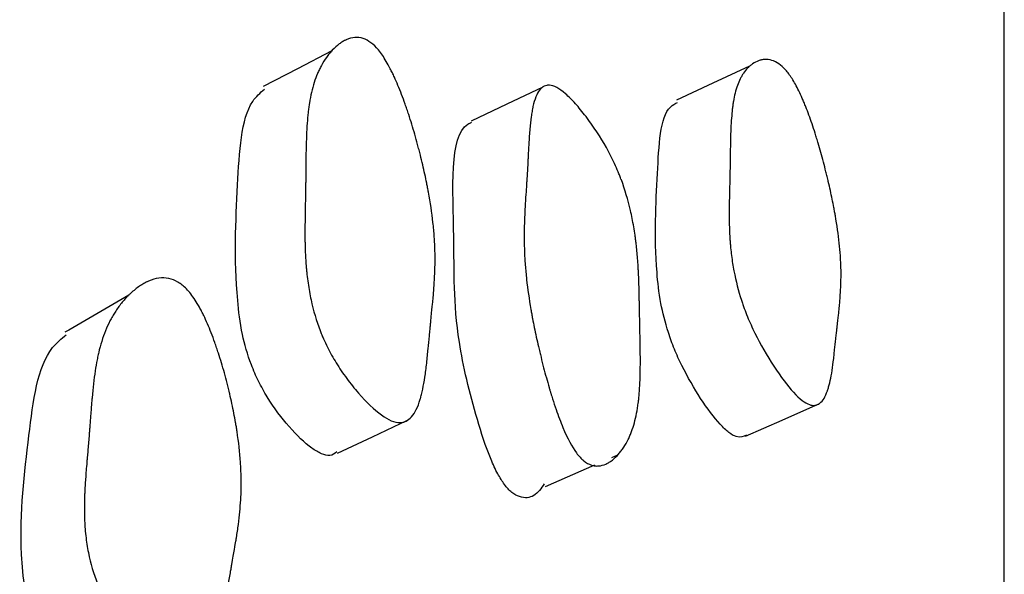
# Model space of a CAD drawing. Units: millimetres. Extents: x 10 to 1452, y 23 to 1042.
# Drawn here: x 1103 to 1107, y 611 to 613 of the extents above; entities that cross this region are included whole.
import ezdxf

# ---------------------------------------------------------------- set-up
doc = ezdxf.new("R2010")
doc.units = ezdxf.units.MM
doc.header["$LTSCALE"] = 5

msp = doc.modelspace()

# ---------------------------------------------------------------- linework, layer by layer
at = {"color": 7, "linetype": 'Continuous', "lineweight": 25}
for p, q in [((1105.3303, 611.0892), (1105.3519, 611.0986)), ((1105.0926, 610.9854), (1105.2694, 611.0626))]:
    msp.add_line(p, q, dxfattribs=at)
at = {"color": 7, "linetype": 'Continuous', "lineweight": 25, "flags": 128}
for points in [[(1104.3259, 612.5479), (1104.2026, 612.4836), (1104.0794, 612.4194)], [(1105.8237, 612.4922), (1105.6927, 612.4315), (1105.5617, 612.3708)], [(1105.082, 612.4176), (1104.9535, 612.3567), (1104.8251, 612.2958)], [(1105.8091, 611.1658), (1105.9405, 611.2233), (1106.0719, 611.2808)], [(1104.3464, 611.1044), (1104.4721, 611.1635), (1104.5978, 611.2225)]]:
    msp.add_lwpolyline(points, dxfattribs=at)
at = {"color": 7, "linetype": 'Continuous', "lineweight": 25}
for points, knots in [([(1106.7372, 596.5717), (1106.7372, 597.3254), (1106.7372, 598.8187), (1106.7372, 600.9556), (1106.7372, 602.9728), (1106.7372, 605.4735), (1106.7372, 608.266), (1106.7372, 610.9865), (1106.7372, 613.0066), (1106.7372, 614.0287), (1106.7372, 614.4413), (1106.7372, 614.4664), (1106.7372, 614.4784)], [0, 0, 0, 0, 0.075406, 0.1494, 0.22231, 0.294408, 0.436865, 0.578307, 0.71975, 0.862207, 0.934305, 1, 1, 1, 1]), ([(1104.4931, 612.5508), (1104.5024, 612.5396), (1104.5118, 612.5259), (1104.5261, 612.5015), (1104.5309, 612.4928), (1104.5381, 612.4787), (1104.5405, 612.4739), (1104.5454, 612.4639), (1104.5481, 612.4581), (1104.5589, 612.4343), (1104.5675, 612.4137), (1104.5804, 612.3801), (1104.5846, 612.3685), (1104.591, 612.3504), (1104.5931, 612.3443), (1104.5974, 612.3319), (1104.5997, 612.3248), (1104.6091, 612.2961), (1104.6164, 612.2725), (1104.6268, 612.2361), (1104.6303, 612.2238), (1104.6353, 612.2051), (1104.6369, 612.1988), (1104.6402, 612.1862), (1104.642, 612.1792), (1104.6493, 612.1503), (1104.6546, 612.1276), (1104.6619, 612.0944), (1104.6642, 612.0835), (1104.6675, 612.0673), (1104.6685, 612.0619), (1104.6706, 612.0512), (1104.6717, 612.0453), (1104.6794, 612.0033), (1104.6848, 611.9671), (1104.6906, 611.9145), (1104.6921, 611.8972), (1104.6939, 611.8717), (1104.6944, 611.8633), (1104.695, 611.8508), (1104.6952, 611.8466), (1104.6954, 611.8404), (1104.6955, 611.8383), (1104.6956, 611.8342), (1104.6957, 611.8316), (1104.6964, 611.8048), (1104.6962, 611.7778), (1104.6945, 611.7346), (1104.6937, 611.7197), (1104.6922, 611.6968), (1104.6916, 611.689), (1104.6906, 611.6772), (1104.6903, 611.6732), (1104.6898, 611.6672), (1104.6896, 611.6652), (1104.6894, 611.6622), (1104.6893, 611.6612), (1104.6891, 611.6591), (1104.6889, 611.6575), (1104.688, 611.6465), (1104.6853, 611.6201), (1104.6804, 611.5722), (1104.6799, 611.5666), (1104.679, 611.5578), (1104.6788, 611.5561), (1104.6784, 611.5523), (1104.6782, 611.5504), (1104.6772, 611.5408), (1104.6765, 611.5331), (1104.6742, 611.5099), (1104.6726, 611.4942), (1104.6703, 611.4702), (1104.6696, 611.4622), (1104.6681, 611.446), (1104.6671, 611.436), (1104.6642, 611.4093), (1104.662, 611.3926), (1104.6573, 611.3616), (1104.6547, 611.3473), (1104.6505, 611.3275), (1104.6491, 611.3212), (1104.6468, 611.3122), (1104.646, 611.3092), (1104.6449, 611.3049), (1104.6445, 611.3035), (1104.6437, 611.3007), (1104.6434, 611.2997), (1104.6345, 611.27), (1104.6243, 611.249), (1104.6059, 611.2281), (1104.5993, 611.2228), (1104.5886, 611.2176), (1104.585, 611.2163), (1104.5793, 611.215), (1104.5773, 611.2147), (1104.5734, 611.2142), (1104.5717, 611.2141), (1104.5508, 611.2141), (1104.5295, 611.223), (1104.4781, 611.2604), (1104.4508, 611.2864), (1104.4068, 611.337), (1104.3928, 611.3544), (1104.3662, 611.3903), (1104.3532, 611.4095), (1104.3302, 611.4467), (1104.3196, 611.4656), (1104.3051, 611.4947), (1104.3005, 611.5045), (1104.2939, 611.5194), (1104.2918, 611.5243), (1104.2877, 611.5343), (1104.2854, 611.5401), (1104.2705, 611.5788), (1104.2597, 611.6155), (1104.2472, 611.6738), (1104.2436, 611.6937), (1104.2392, 611.7246), (1104.2379, 611.735), (1104.2362, 611.7508), (1104.2356, 611.7561), (1104.2349, 611.7641), (1104.2346, 611.7668), (1104.2341, 611.7721), (1104.2339, 611.7754), (1104.2324, 611.7944), (1104.2314, 611.8122), (1104.2303, 611.8405), (1104.23, 611.8502), (1104.2297, 611.865), (1104.2297, 611.87), (1104.2296, 611.8777), (1104.2296, 611.8802), (1104.2295, 611.8841), (1104.2295, 611.8854), (1104.2295, 611.888), (1104.2295, 611.8898), (1104.2295, 611.902), (1104.2296, 611.9168), (1104.2299, 611.9439), (1104.2301, 611.9537), (1104.2303, 611.9697), (1104.2305, 611.9752), (1104.2306, 611.9838), (1104.2307, 611.9867), (1104.2308, 611.9911), (1104.2308, 611.9926), (1104.2309, 611.9957), (1104.2309, 611.9977), (1104.2312, 612.0143), (1104.2315, 612.0305), (1104.2319, 612.0559), (1104.232, 612.0646), (1104.2322, 612.0778), (1104.2322, 612.0822), (1104.2323, 612.0889), (1104.2323, 612.0912), (1104.2323, 612.0957), (1104.2324, 612.0974), (1104.2326, 612.123), (1104.2328, 612.1422), (1104.2331, 612.1657), (1104.2332, 612.1727), (1104.2333, 612.1819), (1104.2333, 612.1847), (1104.2334, 612.1886), (1104.2334, 612.1899), (1104.2335, 612.1917), (1104.2335, 612.1922), (1104.2335, 612.1934), (1104.2335, 612.1934), (1104.2342, 612.229), (1104.2356, 612.2601), (1104.2386, 612.3016), (1104.2398, 612.3145), (1104.2418, 612.3327), (1104.2425, 612.3386), (1104.2437, 612.347), (1104.2441, 612.3498), (1104.2446, 612.3538), (1104.2448, 612.3552), (1104.2452, 612.3578), (1104.2454, 612.3588), (1104.2499, 612.387), (1104.2556, 612.4115), (1104.2663, 612.4452), (1104.2703, 612.4559), (1104.2767, 612.4712), (1104.279, 612.4762), (1104.2825, 612.4834), (1104.2837, 612.4858), (1104.2861, 612.4905), (1104.2872, 612.4926), (1104.2942, 612.5055), (1104.3003, 612.5152), (1104.3101, 612.5288), (1104.3135, 612.5332), (1104.3187, 612.5396), (1104.3204, 612.5417), (1104.324, 612.5458), (1104.3256, 612.5476), (1104.3358, 612.5585), (1104.344, 612.566), (1104.3566, 612.5753), (1104.3607, 612.5782), (1104.3671, 612.5819), (1104.3692, 612.5831), (1104.3724, 612.5847), (1104.3734, 612.5853), (1104.3756, 612.5863), (1104.3764, 612.5867), (1104.3986, 612.5965), (1104.4187, 612.5979), (1104.4475, 612.5887), (1104.4569, 612.5837), (1104.4753, 612.57), (1104.4838, 612.5619), (1104.4931, 612.5508)], [0, 0, 0, 0, 0.015625, 0.015625, 0.023438, 0.023438, 0.027344, 0.027344, 0.03125, 0.03125, 0.046875, 0.046875, 0.054688, 0.054688, 0.058594, 0.058594, 0.0625, 0.0625, 0.078125, 0.078125, 0.085938, 0.085938, 0.089844, 0.089844, 0.09375, 0.09375, 0.109375, 0.109375, 0.117188, 0.117188, 0.121094, 0.121094, 0.125, 0.125, 0.15625, 0.15625, 0.171875, 0.171875, 0.179688, 0.179688, 0.183594, 0.183594, 0.185547, 0.185547, 0.1875, 0.1875, 0.21875, 0.21875, 0.234375, 0.234375, 0.242188, 0.242188, 0.246094, 0.246094, 0.248047, 0.248047, 0.249023, 0.249023, 0.25, 0.25, 0.28125, 0.28125, 0.285156, 0.285156, 0.287109, 0.287109, 0.289062, 0.289062, 0.296875, 0.296875, 0.3125, 0.3125, 0.320312, 0.320312, 0.328125, 0.328125, 0.34375, 0.34375, 0.359375, 0.359375, 0.367188, 0.367188, 0.371094, 0.371094, 0.373047, 0.373047, 0.375, 0.375, 0.40625, 0.40625, 0.421875, 0.421875, 0.429688, 0.429688, 0.433594, 0.433594, 0.4375, 0.4375, 0.46875, 0.46875, 0.5, 0.5, 0.515625, 0.515625, 0.53125, 0.53125, 0.546875, 0.546875, 0.554688, 0.554688, 0.558594, 0.558594, 0.5625, 0.5625, 0.59375, 0.59375, 0.609375, 0.609375, 0.617188, 0.617188, 0.621094, 0.621094, 0.623047, 0.623047, 0.625, 0.625, 0.640625, 0.640625, 0.648438, 0.648438, 0.652344, 0.652344, 0.654297, 0.654297, 0.655273, 0.655273, 0.65625, 0.65625, 0.671875, 0.671875, 0.679688, 0.679688, 0.683594, 0.683594, 0.685547, 0.685547, 0.686523, 0.686523, 0.6875, 0.6875, 0.703125, 0.703125, 0.710938, 0.710938, 0.714844, 0.714844, 0.716797, 0.716797, 0.71875, 0.71875, 0.734375, 0.734375, 0.742188, 0.742188, 0.746094, 0.746094, 0.748047, 0.748047, 0.749023, 0.749023, 0.75, 0.75, 0.78125, 0.78125, 0.796875, 0.796875, 0.804688, 0.804688, 0.808594, 0.808594, 0.810547, 0.810547, 0.8125, 0.8125, 0.84375, 0.84375, 0.859375, 0.859375, 0.867188, 0.867188, 0.871094, 0.871094, 0.875, 0.875, 0.890625, 0.890625, 0.898438, 0.898438, 0.902344, 0.902344, 0.90625, 0.90625, 0.921875, 0.921875, 0.929688, 0.929688, 0.933594, 0.933594, 0.935547, 0.935547, 0.9375, 0.9375, 0.96875, 0.96875, 0.984375, 0.984375, 1, 1, 1, 1]), ([(1105.9762, 612.448), (1105.9842, 612.4355), (1105.9923, 612.4208), (1106.0046, 612.3955), (1106.0087, 612.3865), (1106.0149, 612.3722), (1106.017, 612.3673), (1106.0212, 612.3573), (1106.0235, 612.3515), (1106.0329, 612.3278), (1106.0404, 612.3074), (1106.0515, 612.2748), (1106.0552, 612.2635), (1106.0607, 612.2461), (1106.0625, 612.2402), (1106.0662, 612.2283), (1106.0682, 612.2216), (1106.0764, 612.1941), (1106.0827, 612.1717), (1106.0918, 612.1373), (1106.0947, 612.1257), (1106.0991, 612.1082), (1106.1005, 612.1023), (1106.1034, 612.0905), (1106.1049, 612.084), (1106.1113, 612.057), (1106.1159, 612.036), (1106.1223, 612.0054), (1106.1243, 611.9953), (1106.1271, 611.9804), (1106.128, 611.9755), (1106.1298, 611.9657), (1106.1308, 611.9603), (1106.1375, 611.922), (1106.1421, 611.8894), (1106.1471, 611.8426), (1106.1485, 611.8274), (1106.15, 611.8051), (1106.1504, 611.7977), (1106.1509, 611.7868), (1106.1511, 611.7832), (1106.1513, 611.7778), (1106.1513, 611.776), (1106.1514, 611.7724), (1106.1515, 611.7702), (1106.1521, 611.747), (1106.1518, 611.724), (1106.1502, 611.6875), (1106.1494, 611.6751), (1106.148, 611.6559), (1106.1475, 611.6495), (1106.1466, 611.6397), (1106.1463, 611.6364), (1106.1459, 611.6314), (1106.1457, 611.6297), (1106.1455, 611.6272), (1106.1454, 611.6264), (1106.1452, 611.6247), (1106.1451, 611.6233), (1106.1441, 611.6133), (1106.1416, 611.5914), (1106.1373, 611.5526), (1106.1368, 611.5481), (1106.1357, 611.5387), (1106.1354, 611.5364), (1106.1344, 611.5269), (1106.1337, 611.5205), (1106.1315, 611.5012), (1106.1301, 611.4882), (1106.128, 611.4683), (1106.1273, 611.4617), (1106.1259, 611.4483), (1106.125, 611.4399), (1106.1224, 611.4179), (1106.1204, 611.4042), (1106.1161, 611.3789), (1106.1138, 611.3673), (1106.11, 611.3515), (1106.1087, 611.3465), (1106.1066, 611.3394), (1106.106, 611.3371), (1106.1049, 611.3338), (1106.1046, 611.3327), (1106.1038, 611.3305), (1106.1036, 611.3298), (1106.0957, 611.3068), (1106.0866, 611.2919), (1106.0704, 611.2794), (1106.0646, 611.2769), (1106.0552, 611.2756), (1106.052, 611.2756), (1106.047, 611.2763), (1106.0453, 611.2766), (1106.0419, 611.2774), (1106.0404, 611.2778), (1106.0222, 611.2843), (1106.0036, 611.2986), (1105.9594, 611.3469), (1105.9362, 611.3775), (1105.8855, 611.455), (1105.8629, 611.4945), (1105.8332, 611.5547), (1105.8244, 611.5742), (1105.8123, 611.6037), (1105.8085, 611.6135), (1105.8031, 611.6284), (1105.8013, 611.6333), (1105.7978, 611.6432), (1105.7959, 611.649), (1105.7836, 611.687), (1105.7747, 611.7219), (1105.7644, 611.7761), (1105.7615, 611.7944), (1105.758, 611.8224), (1105.7569, 611.8317), (1105.7555, 611.8459), (1105.7551, 611.8507), (1105.7545, 611.8578), (1105.7543, 611.8602), (1105.754, 611.8649), (1105.7538, 611.8679), (1105.7526, 611.8846), (1105.7518, 611.9003), (1105.7511, 611.9249), (1105.7509, 611.9333), (1105.7508, 611.9462), (1105.7507, 611.9505), (1105.7507, 611.9571), (1105.7507, 611.9593), (1105.7507, 611.9626), (1105.7507, 611.9637), (1105.7507, 611.966), (1105.7507, 611.9676), (1105.7507, 611.9779), (1105.7509, 611.9905), (1105.7513, 612.0136), (1105.7515, 612.0221), (1105.7518, 612.0357), (1105.7519, 612.0404), (1105.7521, 612.0478), (1105.7521, 612.0503), (1105.7522, 612.0541), (1105.7523, 612.0554), (1105.7523, 612.058), (1105.7524, 612.0597), (1105.7527, 612.0741), (1105.7531, 612.0881), (1105.7535, 612.1098), (1105.7536, 612.1171), (1105.7538, 612.1283), (1105.7538, 612.132), (1105.7539, 612.1377), (1105.754, 612.1396), (1105.754, 612.1434), (1105.754, 612.1447), (1105.7543, 612.1674), (1105.7546, 612.1841), (1105.7549, 612.2042), (1105.755, 612.2101), (1105.7551, 612.2176), (1105.7551, 612.2199), (1105.7552, 612.2231), (1105.7552, 612.2241), (1105.7553, 612.2255), (1105.7553, 612.2259), (1105.7553, 612.2268), (1105.7553, 612.2267), (1105.756, 612.2571), (1105.7572, 612.2834), (1105.7599, 612.3179), (1105.7609, 612.3286), (1105.7626, 612.3435), (1105.7632, 612.3483), (1105.7641, 612.3551), (1105.7645, 612.3573), (1105.765, 612.3606), (1105.7651, 612.3617), (1105.7655, 612.3638), (1105.7656, 612.3646), (1105.7694, 612.3873), (1105.7742, 612.4065), (1105.7833, 612.4318), (1105.7866, 612.4397), (1105.792, 612.4506), (1105.7939, 612.4542), (1105.7968, 612.4592), (1105.7978, 612.4609), (1105.7999, 612.4641), (1105.8008, 612.4655), (1105.8068, 612.4742), (1105.8119, 612.4805), (1105.8201, 612.489), (1105.823, 612.4916), (1105.8274, 612.4954), (1105.8289, 612.4966), (1105.8319, 612.4989), (1105.8332, 612.4999), (1105.8419, 612.5059), (1105.8489, 612.5095), (1105.8595, 612.5134), (1105.863, 612.5145), (1105.8684, 612.5156), (1105.8702, 612.5159), (1105.8729, 612.5163), (1105.8738, 612.5164), (1105.8756, 612.5166), (1105.8763, 612.5166), (1105.8952, 612.5177), (1105.9123, 612.5124), (1105.937, 612.4951), (1105.9451, 612.4878), (1105.9609, 612.4702), (1105.9682, 612.4605), (1105.9762, 612.448)], [0, 0, 0, 0, 0.015625, 0.015625, 0.023438, 0.023438, 0.027344, 0.027344, 0.03125, 0.03125, 0.046875, 0.046875, 0.054688, 0.054688, 0.058594, 0.058594, 0.0625, 0.0625, 0.078125, 0.078125, 0.085938, 0.085938, 0.089844, 0.089844, 0.09375, 0.09375, 0.109375, 0.109375, 0.117188, 0.117188, 0.121094, 0.121094, 0.125, 0.125, 0.15625, 0.15625, 0.171875, 0.171875, 0.179688, 0.179688, 0.183594, 0.183594, 0.185547, 0.185547, 0.1875, 0.1875, 0.21875, 0.21875, 0.234375, 0.234375, 0.242188, 0.242188, 0.246094, 0.246094, 0.248047, 0.248047, 0.249023, 0.249023, 0.25, 0.25, 0.28125, 0.28125, 0.285156, 0.285156, 0.289062, 0.289062, 0.296875, 0.296875, 0.3125, 0.3125, 0.320312, 0.320312, 0.328125, 0.328125, 0.34375, 0.34375, 0.359375, 0.359375, 0.367188, 0.367188, 0.371094, 0.371094, 0.373047, 0.373047, 0.375, 0.375, 0.40625, 0.40625, 0.421875, 0.421875, 0.429688, 0.429688, 0.433594, 0.433594, 0.4375, 0.4375, 0.46875, 0.46875, 0.5, 0.5, 0.53125, 0.53125, 0.546875, 0.546875, 0.554688, 0.554688, 0.558594, 0.558594, 0.5625, 0.5625, 0.59375, 0.59375, 0.609375, 0.609375, 0.617188, 0.617188, 0.621094, 0.621094, 0.623047, 0.623047, 0.625, 0.625, 0.640625, 0.640625, 0.648438, 0.648438, 0.652344, 0.652344, 0.654297, 0.654297, 0.655273, 0.655273, 0.65625, 0.65625, 0.671875, 0.671875, 0.679688, 0.679688, 0.683594, 0.683594, 0.685547, 0.685547, 0.686523, 0.686523, 0.6875, 0.6875, 0.703125, 0.703125, 0.710938, 0.710938, 0.714844, 0.714844, 0.716797, 0.716797, 0.71875, 0.71875, 0.734375, 0.734375, 0.742188, 0.742188, 0.746094, 0.746094, 0.748047, 0.748047, 0.749023, 0.749023, 0.75, 0.75, 0.78125, 0.78125, 0.796875, 0.796875, 0.804688, 0.804688, 0.808594, 0.808594, 0.810547, 0.810547, 0.8125, 0.8125, 0.84375, 0.84375, 0.859375, 0.859375, 0.867188, 0.867188, 0.871094, 0.871094, 0.875, 0.875, 0.890625, 0.890625, 0.898438, 0.898438, 0.902344, 0.902344, 0.90625, 0.90625, 0.921875, 0.921875, 0.929688, 0.929688, 0.933594, 0.933594, 0.935547, 0.935547, 0.9375, 0.9375, 0.96875, 0.96875, 0.984375, 0.984375, 1, 1, 1, 1]), ([(1104.3443, 611.1089), (1104.3364, 611.1029), (1104.3217, 611.0918), (1104.289, 611.1006), (1104.2408, 611.1288), (1104.1733, 611.1945), (1104.1068, 611.2823), (1104.0623, 611.3619), (1104.0286, 611.4392), (1104.0002, 611.5415), (1103.9732, 611.7719), (1103.9873, 612.0515), (1104.0022, 612.338), (1104.0692, 612.3971), (1104.0841, 612.4103)], [0, 0, 0, 0, 0.03419, 0.063784, 0.094466, 0.160434, 0.225111, 0.254285, 0.283379, 0.338791, 0.408338, 0.683074, 0.929296, 1, 1, 1, 1]), ([(1105.2031, 611.1052), (1105.1871, 611.1268), (1105.1709, 611.1572), (1105.1464, 611.2159), (1105.1382, 611.2377), (1105.1258, 611.2736), (1105.1217, 611.2861), (1105.1155, 611.3057), (1105.1134, 611.3123), (1105.1103, 611.3225), (1105.1093, 611.326), (1105.1072, 611.3329), (1105.106, 611.3371), (1105.0984, 611.3629), (1105.0918, 611.3867), (1105.0823, 611.4233), (1105.0791, 611.4357), (1105.0745, 611.4546), (1105.073, 611.4609), (1105.0699, 611.4737), (1105.0683, 611.4807), (1105.0616, 611.5099), (1105.0566, 611.5326), (1105.0498, 611.5659), (1105.0477, 611.5768), (1105.0446, 611.593), (1105.0436, 611.5984), (1105.0417, 611.6091), (1105.0406, 611.615), (1105.0333, 611.6569), (1105.0281, 611.693), (1105.0223, 611.7453), (1105.0207, 611.7625), (1105.0188, 611.7878), (1105.0182, 611.7962), (1105.0175, 611.8086), (1105.0173, 611.8127), (1105.017, 611.8189), (1105.0169, 611.8209), (1105.0167, 611.825), (1105.0166, 611.8276), (1105.0156, 611.8533), (1105.0154, 611.8796), (1105.0162, 611.9222), (1105.0167, 611.9369), (1105.0176, 611.9597), (1105.0179, 611.9674), (1105.0185, 611.9792), (1105.0187, 611.9832), (1105.0192, 611.9912), (1105.0194, 611.9956), (1105.0205, 612.0139), (1105.0214, 612.0283), (1105.0228, 612.0493), (1105.0233, 612.0562), (1105.024, 612.0665), (1105.0242, 612.0699), (1105.0245, 612.075), (1105.0246, 612.0767), (1105.0249, 612.08), (1105.025, 612.0824), (1105.0257, 612.0915), (1105.0264, 612.1031), (1105.0276, 612.1257), (1105.0281, 612.1341), (1105.0288, 612.148), (1105.0291, 612.1528), (1105.0296, 612.1629), (1105.0299, 612.1687), (1105.0311, 612.1939), (1105.0321, 612.2116), (1105.0336, 612.2347), (1105.034, 612.2418), (1105.0347, 612.2516), (1105.035, 612.2547), (1105.0353, 612.2591), (1105.0354, 612.2605), (1105.0356, 612.2626), (1105.0357, 612.2633), (1105.0358, 612.2647), (1105.0358, 612.265), (1105.0373, 612.2826), (1105.039, 612.2976), (1105.0418, 612.3179), (1105.0428, 612.3243), (1105.0444, 612.3334), (1105.045, 612.3364), (1105.0458, 612.3406), (1105.0461, 612.342), (1105.0467, 612.3448), (1105.0469, 612.3458), (1105.0531, 612.3741), (1105.061, 612.3938), (1105.0757, 612.413), (1105.0812, 612.4177), (1105.09, 612.4221), (1105.0931, 612.4231), (1105.0979, 612.4241), (1105.0996, 612.4243), (1105.1029, 612.4244), (1105.1043, 612.4244), (1105.1222, 612.4231), (1105.1409, 612.4132), (1105.1752, 612.3834), (1105.1871, 612.3717), (1105.2055, 612.3513), (1105.2118, 612.344), (1105.2245, 612.3286), (1105.2307, 612.3208), (1105.2651, 612.2757), (1105.2895, 612.2385), (1105.3211, 612.1816), (1105.3308, 612.1624), (1105.3442, 612.1333), (1105.3485, 612.1236), (1105.3546, 612.1089), (1105.3566, 612.104), (1105.3604, 612.0942), (1105.3625, 612.0887), (1105.377, 612.0498), (1105.3879, 612.0134), (1105.4012, 611.956), (1105.4051, 611.9365), (1105.4102, 611.9064), (1105.4118, 611.8963), (1105.414, 611.8809), (1105.4147, 611.8758), (1105.4157, 611.868), (1105.416, 611.8654), (1105.4167, 611.8602), (1105.417, 611.8571), (1105.4192, 611.8383), (1105.4209, 611.8208), (1105.423, 611.7933), (1105.4237, 611.7839), (1105.4245, 611.7696), (1105.4248, 611.7647), (1105.4252, 611.7574), (1105.4253, 611.7549), (1105.4255, 611.7512), (1105.4256, 611.75), (1105.4257, 611.7475), (1105.4258, 611.7458), (1105.4264, 611.732), (1105.427, 611.7168), (1105.4277, 611.6905), (1105.4279, 611.6812), (1105.4283, 611.6663), (1105.4284, 611.6612), (1105.4285, 611.6534), (1105.4286, 611.6507), (1105.4287, 611.6467), (1105.4287, 611.6453), (1105.4287, 611.6426), (1105.4288, 611.6407), (1105.429, 611.6259), (1105.4293, 611.6108), (1105.43, 611.5777), (1105.4303, 611.5604), (1105.4312, 611.5209), (1105.4315, 611.5034), (1105.4319, 611.4802), (1105.432, 611.4731), (1105.4321, 611.4632), (1105.4321, 611.46), (1105.4321, 611.4554), (1105.4322, 611.454), (1105.4322, 611.4511), (1105.4322, 611.4503), (1105.4324, 611.4148), (1105.4318, 611.3845), (1105.43, 611.3437), (1105.4292, 611.3309), (1105.4278, 611.3129), (1105.4272, 611.3071), (1105.4264, 611.2987), (1105.4261, 611.2959), (1105.4256, 611.2919), (1105.4255, 611.2905), (1105.4251, 611.2879), (1105.425, 611.2869), (1105.4215, 611.2591), (1105.4168, 611.2351), (1105.4078, 611.2022), (1105.4044, 611.1918), (1105.3989, 611.177), (1105.397, 611.1721), (1105.394, 611.1651), (1105.3929, 611.1628), (1105.3908, 611.1583), (1105.3899, 611.1563), (1105.3837, 611.1438), (1105.3783, 611.1343), (1105.3697, 611.1212), (1105.3667, 611.1169), (1105.3621, 611.1108), (1105.3605, 611.1088), (1105.3574, 611.1049), (1105.3559, 611.1032), (1105.3468, 611.0928), (1105.3394, 611.0856), (1105.3281, 611.0767), (1105.3243, 611.074), (1105.3185, 611.0704), (1105.3166, 611.0693), (1105.3127, 611.0673), (1105.311, 611.0664), (1105.3, 611.0615), (1105.2913, 611.0592), (1105.2784, 611.0582), (1105.2741, 611.0583), (1105.2676, 611.0591), (1105.2655, 611.0595), (1105.2612, 611.0604), (1105.2593, 611.0609), (1105.2475, 611.0648), (1105.2383, 611.0699), (1105.2203, 611.0844), (1105.2111, 611.0943), (1105.2031, 611.1052)], [0, 0, 0, 0, 0.03125, 0.03125, 0.046875, 0.046875, 0.054688, 0.054688, 0.058594, 0.058594, 0.060547, 0.060547, 0.0625, 0.0625, 0.078125, 0.078125, 0.085938, 0.085938, 0.089844, 0.089844, 0.09375, 0.09375, 0.109375, 0.109375, 0.117188, 0.117188, 0.121094, 0.121094, 0.125, 0.125, 0.15625, 0.15625, 0.171875, 0.171875, 0.179688, 0.179688, 0.183594, 0.183594, 0.185547, 0.185547, 0.1875, 0.1875, 0.21875, 0.21875, 0.234375, 0.234375, 0.242188, 0.242188, 0.246094, 0.246094, 0.25, 0.25, 0.265625, 0.265625, 0.273438, 0.273438, 0.277344, 0.277344, 0.279297, 0.279297, 0.28125, 0.28125, 0.296875, 0.296875, 0.304688, 0.304688, 0.308594, 0.308594, 0.3125, 0.3125, 0.328125, 0.328125, 0.335938, 0.335938, 0.339844, 0.339844, 0.341797, 0.341797, 0.342773, 0.342773, 0.34375, 0.34375, 0.359375, 0.359375, 0.367188, 0.367188, 0.371094, 0.371094, 0.373047, 0.373047, 0.375, 0.375, 0.40625, 0.40625, 0.421875, 0.421875, 0.429688, 0.429688, 0.433594, 0.433594, 0.4375, 0.4375, 0.46875, 0.46875, 0.484375, 0.484375, 0.492188, 0.492188, 0.5, 0.5, 0.53125, 0.53125, 0.546875, 0.546875, 0.554688, 0.554688, 0.558594, 0.558594, 0.5625, 0.5625, 0.59375, 0.59375, 0.609375, 0.609375, 0.617188, 0.617188, 0.621094, 0.621094, 0.623047, 0.623047, 0.625, 0.625, 0.640625, 0.640625, 0.648438, 0.648438, 0.652344, 0.652344, 0.654297, 0.654297, 0.655273, 0.655273, 0.65625, 0.65625, 0.671875, 0.671875, 0.679688, 0.679688, 0.683594, 0.683594, 0.685547, 0.685547, 0.686523, 0.686523, 0.6875, 0.6875, 0.703125, 0.703125, 0.71875, 0.71875, 0.734375, 0.734375, 0.742188, 0.742188, 0.746094, 0.746094, 0.748047, 0.748047, 0.75, 0.75, 0.78125, 0.78125, 0.796875, 0.796875, 0.804688, 0.804688, 0.808594, 0.808594, 0.810547, 0.810547, 0.8125, 0.8125, 0.84375, 0.84375, 0.859375, 0.859375, 0.867188, 0.867188, 0.871094, 0.871094, 0.875, 0.875, 0.890625, 0.890625, 0.898438, 0.898438, 0.902344, 0.902344, 0.90625, 0.90625, 0.921875, 0.921875, 0.929688, 0.929688, 0.933594, 0.933594, 0.9375, 0.9375, 0.953125, 0.953125, 0.960938, 0.960938, 0.964844, 0.964844, 0.96875, 0.96875, 0.984375, 0.984375, 1, 1, 1, 1]), ([(1105.813, 611.1685), (1105.8017, 611.1636), (1105.7846, 611.1563), (1105.7497, 611.177), (1105.7074, 611.2176), (1105.6487, 611.2964), (1105.5915, 611.3942), (1105.5536, 611.4776), (1105.5252, 611.5554), (1105.5015, 611.6529), (1105.4796, 611.8606), (1105.494, 612.094), (1105.5038, 612.3309), (1105.5569, 612.3583), (1105.5659, 612.3629)], [0, 0, 0, 0, 0.055805, 0.085309, 0.115886, 0.181698, 0.24637, 0.275542, 0.30455, 0.359823, 0.429253, 0.70353, 0.949296, 1, 1, 1, 1]), ([(1104.9451, 610.9916), (1104.9369, 611.0041), (1104.919, 611.0313), (1104.8827, 611.1127), (1104.8299, 611.2768), (1104.7584, 611.5781), (1104.7712, 611.9109), (1104.7451, 612.2546), (1104.8226, 612.2895), (1104.8271, 612.2915)], [0, 0, 0, 0, 0.025272, 0.054947, 0.135388, 0.303271, 0.585652, 0.976098, 1, 1, 1, 1]), ([(1103.8047, 611.6935), (1103.8151, 611.6828), (1103.8255, 611.6694), (1103.841, 611.6455), (1103.8461, 611.6369), (1103.8538, 611.623), (1103.8564, 611.6182), (1103.8615, 611.6083), (1103.8644, 611.6026), (1103.8758, 611.579), (1103.8848, 611.5584), (1103.8979, 611.5248), (1103.9023, 611.5132), (1103.9087, 611.4951), (1103.9108, 611.4889), (1103.9151, 611.4765), (1103.9174, 611.4694), (1103.9268, 611.4406), (1103.9339, 611.4168), (1103.9441, 611.3801), (1103.9473, 611.3677), (1103.9522, 611.3488), (1103.9537, 611.3425), (1103.9568, 611.3297), (1103.9585, 611.3226), (1103.9653, 611.2934), (1103.9703, 611.2705), (1103.9768, 611.2368), (1103.9789, 611.2257), (1103.9818, 611.2092), (1103.9827, 611.2038), (1103.9845, 611.1929), (1103.9854, 611.1869), (1103.992, 611.1442), (1103.9961, 611.1073), (1103.9997, 611.0535), (1104.0005, 611.0358), (1104.001, 611.0097), (1104.0011, 611.001), (1104.001, 610.9881), (1104.001, 610.9838), (1104.0009, 610.9774), (1104.0008, 610.9753), (1104.0007, 610.9711), (1104.0007, 610.9685), (1103.9999, 610.9408), (1103.9979, 610.9129), (1103.9932, 610.8682), (1103.9914, 610.8529), (1103.9881, 610.8292), (1103.987, 610.8211), (1103.9851, 610.8089), (1103.9845, 610.8048), (1103.9835, 610.7986), (1103.9832, 610.7965), (1103.9827, 610.7934), (1103.9825, 610.7923), (1103.9822, 610.7902), (1103.9819, 610.7885), (1103.9799, 610.7761), (1103.9751, 610.7486), (1103.9665, 610.6998), (1103.9655, 610.6941), (1103.9634, 610.6822), (1103.9629, 610.6794), (1103.9608, 610.6674), (1103.9594, 610.6594), (1103.9552, 610.6353), (1103.9524, 610.619), (1103.9482, 610.5943), (1103.9468, 610.586), (1103.944, 610.5694), (1103.9423, 610.559), (1103.9372, 610.5314), (1103.9336, 610.5141), (1103.926, 610.4819), (1103.9221, 610.4669), (1103.9159, 610.4463), (1103.9138, 610.4397), (1103.9105, 610.4303), (1103.9094, 610.4272), (1103.9078, 610.4227), (1103.9072, 610.4212), (1103.9061, 610.4183), (1103.9057, 610.4172), (1103.8933, 610.386), (1103.8798, 610.3636), (1103.8566, 610.3406), (1103.8484, 610.3346), (1103.8353, 610.3284), (1103.8308, 610.3267), (1103.8239, 610.3249), (1103.8216, 610.3244), (1103.8169, 610.3237), (1103.8148, 610.3234), (1103.7898, 610.3217), (1103.7647, 610.3289), (1103.7051, 610.3629), (1103.6737, 610.3872), (1103.6234, 610.4352), (1103.6074, 610.4518), (1103.5773, 610.4863), (1103.5627, 610.5048), (1103.5368, 610.541), (1103.525, 610.5596), (1103.509, 610.5882), (1103.504, 610.5978), (1103.4969, 610.6125), (1103.4946, 610.6174), (1103.4902, 610.6273), (1103.4877, 610.633), (1103.4718, 610.6715), (1103.4608, 610.7083), (1103.4491, 610.7671), (1103.446, 610.7874), (1103.4425, 610.8187), (1103.4416, 610.8292), (1103.4404, 610.8454), (1103.4401, 610.8508), (1103.4397, 610.8589), (1103.4395, 610.8617), (1103.4393, 610.8672), (1103.4392, 610.8705), (1103.4385, 610.8899), (1103.4384, 610.9082), (1103.4389, 610.9373), (1103.4392, 610.9472), (1103.4398, 610.9625), (1103.44, 610.9677), (1103.4404, 610.9755), (1103.4406, 610.9781), (1103.4408, 610.9821), (1103.4409, 610.9834), (1103.441, 610.9861), (1103.4411, 610.988), (1103.4419, 611.0008), (1103.443, 611.0162), (1103.4452, 611.0441), (1103.446, 611.0542), (1103.4474, 611.0706), (1103.4478, 611.0763), (1103.4486, 611.0851), (1103.4489, 611.0881), (1103.4493, 611.0927), (1103.4494, 611.0942), (1103.4497, 611.0973), (1103.4499, 611.0994), (1103.4514, 611.1167), (1103.4528, 611.1335), (1103.455, 611.1598), (1103.4557, 611.1687), (1103.4567, 611.1822), (1103.4571, 611.1868), (1103.4576, 611.1937), (1103.4578, 611.196), (1103.4581, 611.2007), (1103.4583, 611.2024), (1103.4602, 611.2288), (1103.4618, 611.2486), (1103.4637, 611.2729), (1103.4643, 611.2801), (1103.465, 611.2896), (1103.4653, 611.2925), (1103.4656, 611.2966), (1103.4658, 611.2979), (1103.4659, 611.2997), (1103.466, 611.3003), (1103.4661, 611.3015), (1103.4661, 611.3016), (1103.4694, 611.3384), (1103.4731, 611.3705), (1103.4796, 611.4136), (1103.482, 611.4271), (1103.4856, 611.4461), (1103.4869, 611.4522), (1103.4889, 611.461), (1103.4895, 611.4639), (1103.4905, 611.4682), (1103.4909, 611.4696), (1103.4915, 611.4724), (1103.4918, 611.4734), (1103.4992, 611.5028), (1103.5078, 611.5287), (1103.5231, 611.5644), (1103.5287, 611.5759), (1103.5376, 611.5923), (1103.5406, 611.5976), (1103.5454, 611.6055), (1103.547, 611.6081), (1103.5503, 611.6131), (1103.5517, 611.6154), (1103.5612, 611.6293), (1103.5693, 611.6399), (1103.5821, 611.6549), (1103.5864, 611.6597), (1103.5932, 611.6668), (1103.5955, 611.6691), (1103.6001, 611.6736), (1103.6022, 611.6756), (1103.6153, 611.6878), (1103.6258, 611.6963), (1103.6416, 611.7071), (1103.6469, 611.7103), (1103.6548, 611.7148), (1103.6574, 611.7162), (1103.6614, 611.7181), (1103.6627, 611.7188), (1103.6653, 611.72), (1103.6664, 611.7205), (1103.6939, 611.7326), (1103.7182, 611.7358), (1103.7524, 611.7288), (1103.7634, 611.7244), (1103.7846, 611.7119), (1103.7943, 611.7043), (1103.8047, 611.6935)], [0, 0, 0, 0, 0.015625, 0.015625, 0.023438, 0.023438, 0.027344, 0.027344, 0.03125, 0.03125, 0.046875, 0.046875, 0.054688, 0.054688, 0.058594, 0.058594, 0.0625, 0.0625, 0.078125, 0.078125, 0.085938, 0.085938, 0.089844, 0.089844, 0.09375, 0.09375, 0.109375, 0.109375, 0.117188, 0.117188, 0.121094, 0.121094, 0.125, 0.125, 0.15625, 0.15625, 0.171875, 0.171875, 0.179688, 0.179688, 0.183594, 0.183594, 0.185547, 0.185547, 0.1875, 0.1875, 0.21875, 0.21875, 0.234375, 0.234375, 0.242188, 0.242188, 0.246094, 0.246094, 0.248047, 0.248047, 0.249023, 0.249023, 0.25, 0.25, 0.28125, 0.28125, 0.285156, 0.285156, 0.289062, 0.289062, 0.296875, 0.296875, 0.3125, 0.3125, 0.320312, 0.320312, 0.328125, 0.328125, 0.34375, 0.34375, 0.359375, 0.359375, 0.367188, 0.367188, 0.371094, 0.371094, 0.373047, 0.373047, 0.375, 0.375, 0.40625, 0.40625, 0.421875, 0.421875, 0.429688, 0.429688, 0.433594, 0.433594, 0.4375, 0.4375, 0.46875, 0.46875, 0.5, 0.5, 0.515625, 0.515625, 0.53125, 0.53125, 0.546875, 0.546875, 0.554688, 0.554688, 0.558594, 0.558594, 0.5625, 0.5625, 0.59375, 0.59375, 0.609375, 0.609375, 0.617188, 0.617188, 0.621094, 0.621094, 0.623047, 0.623047, 0.625, 0.625, 0.640625, 0.640625, 0.648438, 0.648438, 0.652344, 0.652344, 0.654297, 0.654297, 0.655273, 0.655273, 0.65625, 0.65625, 0.671875, 0.671875, 0.679688, 0.679688, 0.683594, 0.683594, 0.685547, 0.685547, 0.686523, 0.686523, 0.6875, 0.6875, 0.703125, 0.703125, 0.710938, 0.710938, 0.714844, 0.714844, 0.716797, 0.716797, 0.71875, 0.71875, 0.734375, 0.734375, 0.742188, 0.742188, 0.746094, 0.746094, 0.748047, 0.748047, 0.749023, 0.749023, 0.75, 0.75, 0.78125, 0.78125, 0.796875, 0.796875, 0.804688, 0.804688, 0.808594, 0.808594, 0.810547, 0.810547, 0.8125, 0.8125, 0.84375, 0.84375, 0.859375, 0.859375, 0.867188, 0.867188, 0.871094, 0.871094, 0.875, 0.875, 0.890625, 0.890625, 0.898438, 0.898438, 0.902344, 0.902344, 0.90625, 0.90625, 0.921875, 0.921875, 0.929688, 0.929688, 0.933594, 0.933594, 0.935547, 0.935547, 0.9375, 0.9375, 0.96875, 0.96875, 0.984375, 0.984375, 1, 1, 1, 1]), ([(1103.5976, 611.6711), (1103.5594, 611.6489), (1103.4831, 611.6045), (1103.4068, 611.5601), (1103.3686, 611.5379)], [0, 0, 0, 0, 0.5000011, 1, 1, 1, 1]), ([(1103.6087, 610.2177), (1103.5986, 610.2105), (1103.5801, 610.1973), (1103.5411, 610.2032), (1103.4856, 610.2276), (1103.4089, 610.2884), (1103.3343, 610.3719), (1103.2854, 610.4491), (1103.2493, 610.5252), (1103.2212, 610.6276), (1103.2026, 610.8624), (1103.2379, 611.1518), (1103.2739, 611.4479), (1103.3562, 611.5149), (1103.3734, 611.5289)], [0, 0, 0, 0, 0.036089, 0.065818, 0.09662, 0.162857, 0.227842, 0.257185, 0.286381, 0.342014, 0.411736, 0.687594, 0.934796, 1, 1, 1, 1]), ([(1105.0878, 610.9945), (1105.0764, 610.978), (1105.0545, 610.9463), (1105.0114, 610.9408), (1104.9769, 610.9579), (1104.9581, 610.9752), (1104.9493, 610.9863), (1104.9451, 610.9916)], [0, 0, 0, 0, 0.377731, 0.72746, 0.875229, 0.940217, 1, 1, 1, 1])]:
    msp.add_open_spline(points, degree=3, knots=knots, dxfattribs=at)

doc.saveas('drawing.dxf')
